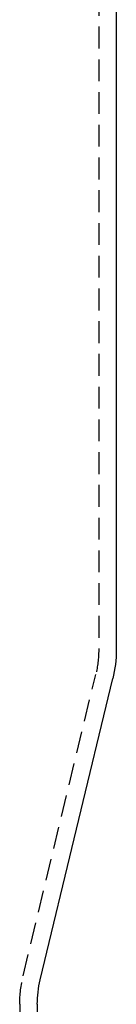
# Model space of a CAD drawing. Extents: x -75 to 75, y -175 to 2500.
# Drawn here: x 49 to 60, y 2274 to 2387 of the extents above; entities that cross this region are included whole.
import ezdxf

# ---------------------------------------------------------------- set-up
doc = ezdxf.new("R2010")
doc.units = 0
doc.header["$LTSCALE"] = 10
doc.linetypes.add('VERDECKT', pattern=[0.375, 0.25, -0.125])
doc.layers.get('0').update_dxf_attribs({"linetype": 'CONTINUOUS'})
doc.layers.add('STEMPEL', color=3, linetype='CONTINUOUS')

# ---------------------------------------------------------------- blocks, each defined once
blk = doc.blocks.new('A$C27A764F6')
at = {"color": 1, "linetype": 'VERDECKT', "extrusion": (0, 1, -2e-16)}
for p, q in [((58, 2461.4182), (58, 2315.00489)), ((49.38649, 2277.69123), (57.66872, 2312.20473)), ((49, 2274.42438), (49, 8.18677))]:
    blk.add_line(p, q, dxfattribs=at)
at = {"color": 3, "linetype": 'CONTINUOUS', "extrusion": (0, 1, -2e-16)}
for p, q in [((60, 2461.4182), (60, 2315.00489)), ((51.33128, 2277.22454), (59.61351, 2311.73804)), ((51, 2274.42438), (51, 8.06226))]:
    blk.add_line(p, q, dxfattribs=at)
at = {"color": 1, "linetype": 'VERDECKT', "extrusion": (0, -2e-16, -1)}
for centre, radius, start, end in [((-46, 2315.00489), 12, 180, 193.4941583), ((-63, 2274.42438), 14, 360, 13.4941583)]:
    blk.add_arc(centre, radius, start, end, dxfattribs=at)
at = {"color": 3, "linetype": 'CONTINUOUS', "extrusion": (0, -2e-16, -1)}
for centre, radius, start, end in [((-46, 2315.00489), 14, 180, 193.4941583), ((-63, 2274.42438), 12, 0, 13.4941583)]:
    blk.add_arc(centre, radius, start, end, dxfattribs=at)

msp = doc.modelspace()

# ---------------------------------------------------------------- block references
at = {"layer": 'STEMPEL'}
msp.add_blockref('A$C27A764F6', (0, 0), dxfattribs=at)

doc.saveas('drawing.dxf')
